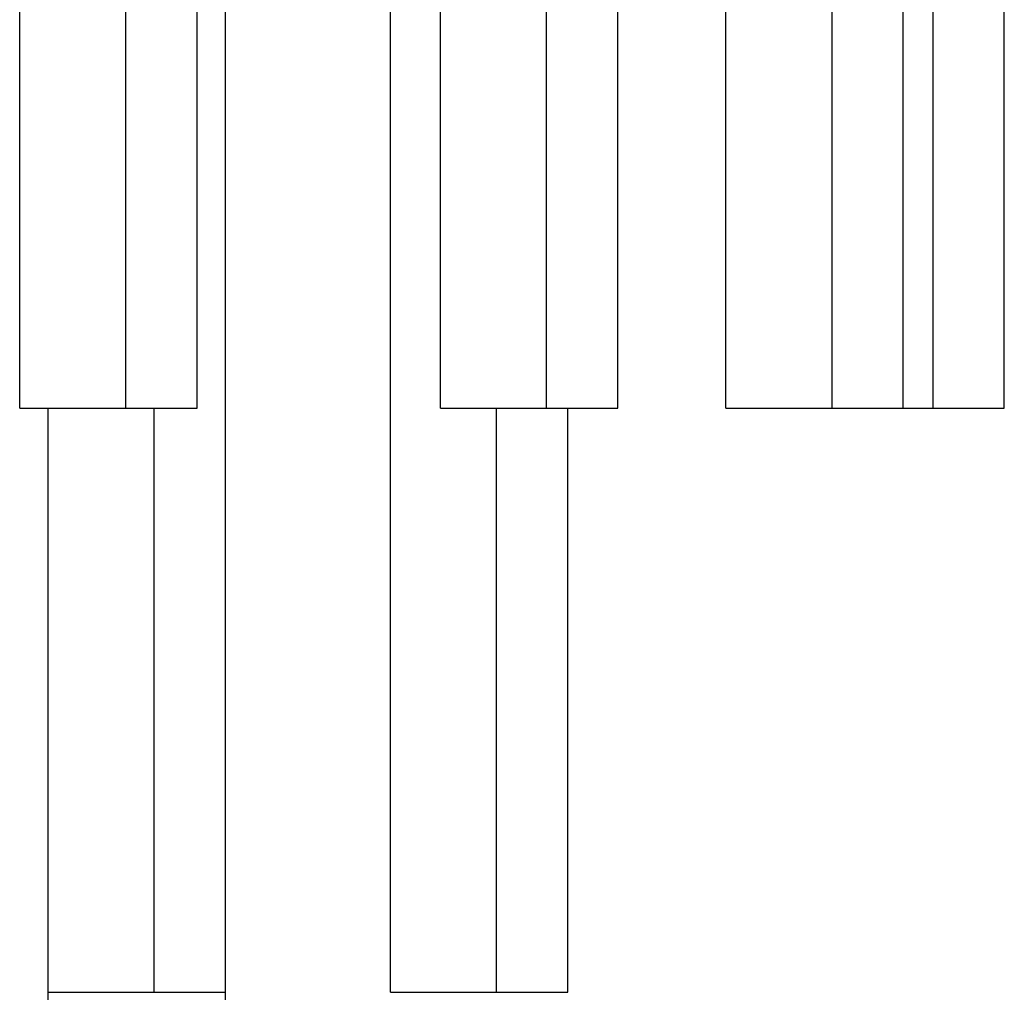
# Model space of a CAD drawing. Units: millimetres. Extents: x -406 to 406, y -1829 to 406.
# Drawn here: x 53 to 246, y -1501 to -1311 of the extents above; entities that cross this region are included whole.
import ezdxf

# ---------------------------------------------------------------- set-up
doc = ezdxf.new("R2010")
doc.units = ezdxf.units.MM
doc.layers.add('Graypants_Geo72_Pier', color=36, linetype='Continuous', true_color=0x874900)

msp = doc.modelspace()

# ---------------------------------------------------------------- linework, layer by layer
at = {"layer": 'Graypants_Geo72_Pier', "color": 36, "lineweight": -3, "true_color": 0x874900}
for p, q in [((53.3, -1386.71), (53.3, -1186.71)), ((135.62, -1386.71), (135.62, -1186.71)), ((156.37, -1386.71), (156.37, -1186.71)), ((226.18, -1386.71), (226.18, -1186.71)), ((232.01, -1386.71), (232.01, -1186.71)), ((212.25, -1386.71), (212.25, -1205.43)), ((125.86, -1501.01), (125.86, -1301.01)), ((74.05, -1386.71), (74.05, -1305.43)), ((87.99, -1386.71), (87.99, -1305.43)), ((93.55, -1501.01), (93.55, -1305.43)), ((170.31, -1386.71), (170.31, -1305.43)), ((191.49, -1386.71), (191.49, -1305.43)), ((245.95, -1386.71), (245.95, -1305.43)), ((53.3, -1386.71), (74.05, -1386.71)), ((58.85, -1501.01), (58.85, -1386.71)), ((74.05, -1386.71), (87.99, -1386.71)), ((79.61, -1501.01), (79.61, -1386.7)), ((135.62, -1386.71), (156.37, -1386.71)), ((146.62, -1501.01), (146.62, -1386.71)), ((156.37, -1386.71), (170.31, -1386.71)), ((160.55, -1501.01), (160.55, -1386.71)), ((191.49, -1386.71), (212.25, -1386.71)), ((212.25, -1386.71), (226.18, -1386.71)), ((226.18, -1386.71), (232.01, -1386.71)), ((232.01, -1386.71), (245.95, -1386.71)), ((58.85, -1648.33), (58.85, -1501)), ((58.85, -1501.01), (79.61, -1501.01)), ((79.61, -1501.01), (93.55, -1501.01)), ((93.55, -1648.33), (93.55, -1501)), ((125.86, -1501.01), (146.62, -1501.01)), ((146.62, -1501.01), (160.55, -1501.01))]:
    msp.add_line(p, q, dxfattribs=at)

doc.saveas('drawing.dxf')
